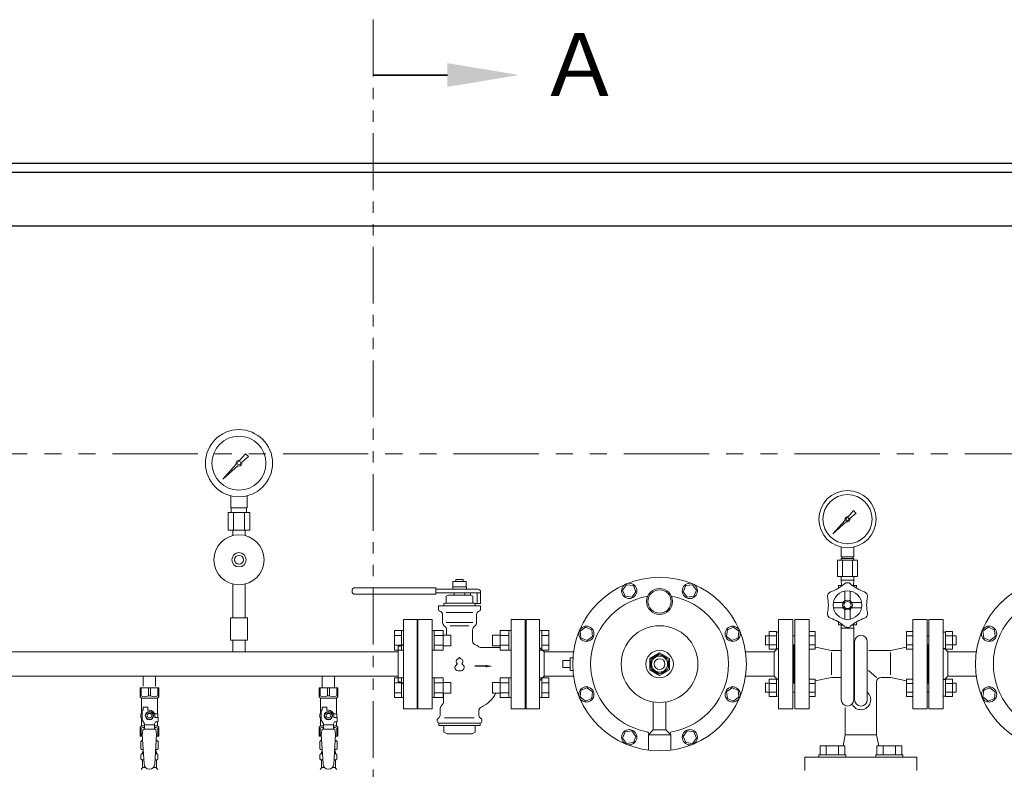
# Model space of a CAD drawing. Units: millimetres. Extents: x 3804 to 12864, y 7320 to 12242.
# Drawn here: x 7920 to 9020, y 9121 to 9959 of the extents above; entities that cross this region are included whole.
import ezdxf

# ---------------------------------------------------------------- set-up
doc = ezdxf.new("R2010")
doc.units = ezdxf.units.MM
doc.linetypes.add('PHANTOM', pattern=[63.5, 31.75, -6.35, 6.35, -6.35, 6.35, -6.35])
doc.linetypes.add('実線', pattern=[0])
for name, color, linetype in [('1', 7, 'Continuous'), ('CSLAYER17', 7, 'Continuous'), ('HI_VB', 7, 'Continuous'), ('NoLayerName_009', 7, 'Continuous'), ('ガス管', 7, 'Continuous')]:
    doc.layers.add(name, color=color, linetype=linetype)
doc.layers.add('ガス配管細', color=4, linetype='Continuous', lineweight=20)
doc.layers.add('図面枠', color=7, linetype='Continuous', lineweight=50)
doc.styles.add('ｽﾀｲﾙ2', font='txt')

msp = doc.modelspace()

# ---------------------------------------------------------------- linework, layer by layer
at = {"color": 1, "linetype": 'Continuous', "lineweight": 25}
for p, q in [((7860, 9799), (8860, 9799)), ((8860, 9799), (9860, 9799)), ((7860, 9789), (9860, 9789)), ((5360, 9729), (12360, 9729))]:
    msp.add_line(p, q, dxfattribs=at)
at = {"color": 1, "linetype": 'PHANTOM', "lineweight": 9, "ltscale": 3}
msp.add_line((12310, 9474), (5410, 9474), dxfattribs=at)
at = {"color": 3, "linetype": 'Continuous', "lineweight": 9}
for p, q in [((8349, 9276.5), (8349, 9254.5)), ((8349, 9223.5), (8349, 9201.5))]:
    msp.add_line(p, q, dxfattribs=at)
at = {"color": 3, "lineweight": 9}
for p, q in [((8056.5, 9138.7), (8058.3, 9138.7)), ((8071.7, 9138.7), (8073.4, 9138.7)), ((8256.5, 9138.7), (8258.3, 9138.7)), ((8271.7, 9138.7), (8273.4, 9138.7)), ((8056.5, 9132.1), (8058.7, 9132.1)), ((8057.3, 9123.3), (8060.6, 9123.3)), ((8069.4, 9123.3), (8072.7, 9123.3)), ((8071.3, 9132.1), (8073.4, 9132.1)), ((8256.5, 9132.1), (8258.7, 9132.1)), ((8257.3, 9123.3), (8260.6, 9123.3)), ((8269.4, 9123.3), (8272.7, 9123.3)), ((8271.3, 9132.1), (8273.4, 9132.1))]:
    msp.add_line(p, q, dxfattribs=at)
at = {"layer": '1', "color": 0, "linetype": 'Continuous', "lineweight": 9}
for p, q in [((8845.7, 9403.8), (8851.7, 9410.6)), ((8854.6, 9407.7), (8847.8, 9401.7)), ((8851.7, 9410.6), (8854.5, 9407.7)), ((8828.6, 9384.7), (8842.3, 9400)), ((8844, 9398.3), (8828.6, 9384.7)), ((8831.1, 9387.1), (8828.6, 9384.7)), ((8838, 9359), (8838, 9369.8)), ((8852, 9359), (8852, 9369.8)), ((8834, 9355), (8856, 9355)), ((8834, 9355), (8834, 9337)), ((8838, 9359), (8852, 9359)), ((8838, 9357), (8838, 9355)), ((8838, 9357), (8852, 9357)), ((8839, 9359), (8839, 9357)), ((8839.5, 9355), (8839.5, 9337)), ((8850.5, 9355), (8850.5, 9337)), ((8851, 9359), (8851, 9357)), ((8852, 9357), (8851.9, 9355)), ((8856, 9355), (8856, 9337)), ((8856, 9337), (8834, 9337)), ((8838, 9337), (8838, 9333)), ((8838, 9333), (8838.2, 9327)), ((8838, 9333), (8852, 9333)), ((8852, 9333), (8851.8, 9327)), ((8852, 9337), (8852, 9333)), ((8598.2, 9327.7), (8593.7, 9321.7)), ((8593.7, 9321.7), (8596.5, 9314.8)), ((8605.7, 9326.7), (8598.2, 9327.7)), ((8604, 9313.8), (8608.5, 9319.8)), ((8608.5, 9319.8), (8605.7, 9326.7)), ((8664.3, 9326.7), (8661.4, 9319.8)), ((8661.4, 9319.8), (8666, 9313.8)), ((8671.7, 9327.7), (8664.3, 9326.7)), ((8676.3, 9321.7), (8671.7, 9327.7)), ((8673.4, 9314.8), (8676.3, 9321.7)), ((8835, 9327), (8838.5, 9327)), ((8835, 9327), (8835, 9324.5)), ((8842, 9320.7), (8842, 9311)), ((8848, 9320.7), (8848, 9311)), ((8850.9, 9327), (8855, 9327)), ((8855, 9327), (8855, 9324.5)), ((8596.5, 9314.8), (8604, 9313.8)), ((8666, 9313.8), (8673.4, 9314.8)), ((8829.3, 9308), (8838.9, 9308)), ((8829.3, 9302), (8838.9, 9302)), ((8842, 9289.3), (8842, 9299)), ((8848, 9289.3), (8848, 9299)), ((8860.7, 9308), (8851, 9308)), ((8860.7, 9302), (8851, 9302)), ((8501, 9289), (8486, 9289)), ((8486, 9289), (8486, 9189)), ((8501, 9189), (8501, 9289)), ((8768, 9289), (8784, 9289)), ((8768, 9189), (8768, 9289)), ((8784, 9289), (8784, 9189)), ((8802, 9289), (8786, 9289)), ((8786, 9289), (8786, 9189)), ((8802, 9189), (8802, 9289)), ((8918, 9289), (8934, 9289)), ((8918, 9189), (8918, 9289)), ((8934, 9289), (8934, 9189)), ((8952, 9289), (8936, 9289)), ((8936, 9289), (8936, 9189)), ((8952, 9289), (8952, 9189)), ((8552.2, 9280.3), (8546.3, 9275.7)), ((8546.3, 9275.7), (8547.2, 9268.3)), ((8559.2, 9277.4), (8552.2, 9280.3)), ((8560.1, 9270), (8559.2, 9277.4)), ((8710.8, 9277.4), (8709.8, 9270)), ((8717.7, 9280.3), (8710.8, 9277.4)), ((8723.7, 9275.7), (8717.7, 9280.3)), ((8722.7, 9268.3), (8723.7, 9275.7)), ((8757.5, 9275.3), (8757.5, 9255.7)), ((8765.5, 9275.3), (8757.5, 9275.3)), ((8765.5, 9275.3), (8765.5, 9255.7)), ((8802, 9275.3), (8809, 9275.3)), ((8802, 9255.7), (8802, 9275.3)), ((8809, 9255.7), (8809, 9275.3)), ((8835, 9283), (8835, 9285.5)), ((8835, 9283), (8838.5, 9283)), ((8838, 9279), (8838.1, 9283)), ((8838, 9279), (8852, 9279)), ((8838, 9199), (8838, 9279)), ((8850.9, 9283), (8855, 9283)), ((8852, 9279), (8851.8, 9283)), ((8852, 9199), (8852, 9279)), ((8855, 9283), (8855, 9285.5)), ((8911, 9255.7), (8911, 9275.3)), ((8918, 9275.3), (8911, 9275.3)), ((8918, 9255.7), (8918, 9275.3)), ((8954.5, 9275.3), (8962.5, 9275.3)), ((8954.5, 9275.3), (8954.5, 9255.7)), ((8962.5, 9275.3), (8962.5, 9255.7)), ((9002.2, 9280.3), (8996.3, 9275.7)), ((8996.3, 9275.7), (8997.2, 9268.3)), ((9009.2, 9277.4), (9002.2, 9280.3)), ((9010.1, 9270), (9009.2, 9277.4)), ((8485, 9211), (8485, 9267)), ((8547.2, 9268.3), (8554.2, 9265.4)), ((8554.2, 9265.4), (8560.1, 9270)), ((8709.8, 9270), (8715.8, 9265.4)), ((8715.8, 9265.4), (8722.7, 9268.3)), ((8753.5, 9260.5), (8753.5, 9270.5)), ((8757.5, 9270.5), (8753.5, 9270.5)), ((8765.5, 9270.4), (8757.5, 9270.4)), ((8765.5, 9274.7), (8768, 9274.7)), ((8765.5, 9274.7), (8765.5, 9256.3)), ((8768, 9274.7), (8768, 9256.3)), ((8784, 9270.5), (8786, 9270.5)), ((8802, 9270.4), (8809, 9270.4)), ((8918, 9270.4), (8911, 9270.4)), ((8936, 9270.5), (8934, 9270.5)), ((8952, 9274.7), (8952, 9256.3)), ((8954.5, 9274.7), (8952, 9274.7)), ((8954.5, 9274.7), (8954.5, 9256.3)), ((8954.5, 9270.4), (8962.5, 9270.4)), ((8962.5, 9270.5), (8966.5, 9270.5)), ((8966.5, 9260.5), (8966.5, 9270.5)), ((8997.2, 9268.3), (9004.2, 9265.4)), ((9004.2, 9265.4), (9010.1, 9270)), ((8506, 9252.6), (8501, 9257.6)), ((8757.5, 9260.5), (8753.5, 9260.5)), ((8765.5, 9260.6), (8757.5, 9260.6)), ((8765.5, 9255.7), (8757.5, 9255.7)), ((8763, 9252.6), (8766.7, 9256.3)), ((8765.5, 9256.3), (8768, 9256.3)), ((8784, 9260.5), (8786, 9260.5)), ((8785, 9217.5), (8785, 9260.5)), ((8802, 9260.6), (8809, 9260.6)), ((8802, 9255.7), (8809, 9255.7)), ((8827, 9254), (8809.1, 9257.8)), ((8827, 9254), (8838, 9254)), ((8853, 9199), (8853, 9264)), ((8867, 9199), (8867, 9264)), ((8893, 9254), (8868.8, 9254)), ((8893, 9254), (8910.9, 9257.8)), ((8918, 9260.6), (8911, 9260.6)), ((8918, 9255.7), (8911, 9255.7)), ((8936, 9260.5), (8934, 9260.5)), ((8935, 9217.5), (8935, 9260.5)), ((8954.5, 9256.3), (8952, 9256.3)), ((8957, 9252.6), (8953.3, 9256.3)), ((8954.5, 9260.6), (8962.5, 9260.6)), ((8954.5, 9255.7), (8962.5, 9255.7)), ((8962.5, 9260.5), (8966.5, 9260.5)), ((8538.9, 9252.6), (8506, 9252.6)), ((8506, 9225.4), (8506, 9252.6)), ((8527, 9243), (8535, 9243)), ((8527, 9235), (8527, 9243)), ((8535, 9246), (8538, 9246)), ((8535, 9232), (8535, 9246)), ((8635, 9251.7), (8624, 9245.3)), ((8624, 9245.3), (8624, 9232.6)), ((8635, 9250), (8625.5, 9244.5)), ((8625.5, 9244.5), (8625.5, 9233.5)), ((8646, 9245.3), (8635, 9251.7)), ((8644.5, 9244.5), (8635, 9250)), ((8644.5, 9233.5), (8644.5, 9244.5)), ((8646, 9232.6), (8646, 9245.3)), ((8731, 9252.6), (8763, 9252.6)), ((8763, 9225.4), (8763, 9252.6)), ((8827, 9251.8), (8827, 9227)), ((8893, 9251.8), (8893, 9227)), ((8988.9, 9252.6), (8957, 9252.6)), ((8957, 9252.6), (8957, 9225.4)), ((8527, 9235), (8535, 9235)), ((8535, 9232), (8538, 9232)), ((8624, 9232.6), (8635, 9226.3)), ((8625.5, 9233.5), (8635, 9228)), ((8635, 9228), (8644.5, 9233.5)), ((8635, 9226.3), (8646, 9232.6)), ((8877.5, 9224), (8868.5, 9231.7)), ((8506, 9225.4), (8501, 9220.4)), ((8538.9, 9225.4), (8506, 9225.4)), ((8731, 9225.4), (8763, 9225.4)), ((8757.5, 9222.3), (8757.5, 9202.7)), ((8765.5, 9222.3), (8757.5, 9222.3)), ((8763, 9225.4), (8766.7, 9221.7)), ((8765.5, 9222.3), (8765.5, 9202.7)), ((8765.5, 9203.3), (8765.5, 9221.7)), ((8765.5, 9221.7), (8768, 9221.7)), ((8765.5, 9221.7), (8765.5, 9203.3)), ((8768, 9221.7), (8768, 9203.3)), ((8802, 9222.3), (8809, 9222.3)), ((8802, 9202.7), (8802, 9222.3)), ((8827, 9224), (8809, 9220.2)), ((8809, 9202.7), (8809, 9222.3)), ((8827, 9224), (8838, 9224)), ((8893, 9224), (8882.5, 9224)), ((8893, 9224), (8911, 9220.2)), ((8911, 9202.7), (8911, 9222.3)), ((8918, 9222.3), (8911, 9222.3)), ((8918, 9202.7), (8918, 9222.3)), ((8952, 9221.7), (8952, 9203.3)), ((8954.5, 9221.7), (8952, 9221.7)), ((8957, 9225.4), (8953.3, 9221.7)), ((8954.5, 9222.3), (8962.5, 9222.3)), ((8954.5, 9222.3), (8954.5, 9202.7)), ((8954.5, 9203.3), (8954.5, 9221.7)), ((8954.5, 9221.7), (8954.5, 9203.3)), ((8988.9, 9225.4), (8957, 9225.4)), ((8962.5, 9222.3), (8962.5, 9202.7)), ((8547.2, 9209.7), (8546.3, 9202.3)), ((8554.2, 9212.6), (8547.2, 9209.7)), ((8560.1, 9208), (8554.2, 9212.6)), ((8715.8, 9212.6), (8709.8, 9208)), ((8722.7, 9209.7), (8715.8, 9212.6)), ((8723.7, 9202.3), (8722.7, 9209.7)), ((8753.5, 9207.5), (8753.5, 9217.5)), ((8757.5, 9217.5), (8753.5, 9217.5)), ((8765.5, 9217.4), (8757.5, 9217.4)), ((8784, 9217.5), (8786, 9217.5)), ((8802, 9217.4), (8809, 9217.4)), ((8877.5, 9160), (8877.5, 9219)), ((8918, 9217.4), (8911, 9217.4)), ((8936, 9217.5), (8934, 9217.5)), ((8954.5, 9217.4), (8962.5, 9217.4)), ((8962.5, 9217.5), (8966.5, 9217.5)), ((8966.5, 9207.5), (8966.5, 9217.5)), ((8997.2, 9209.7), (8996.3, 9202.3)), ((9004.2, 9212.6), (8997.2, 9209.7)), ((9010.1, 9208), (9004.2, 9212.6)), ((8546.3, 9202.3), (8552.2, 9197.7)), ((8552.2, 9197.7), (8559.2, 9200.6)), ((8559.2, 9200.6), (8560.1, 9208)), ((8709.8, 9208), (8710.8, 9200.6)), ((8710.8, 9200.6), (8717.7, 9197.7)), ((8717.7, 9197.7), (8723.7, 9202.3)), ((8757.5, 9207.5), (8753.5, 9207.5)), ((8765.5, 9207.6), (8757.5, 9207.6)), ((8765.5, 9202.7), (8757.5, 9202.7)), ((8765.5, 9203.3), (8768, 9203.3)), ((8784, 9207.5), (8786, 9207.5)), ((8802, 9207.6), (8809, 9207.6)), ((8802, 9202.7), (8809, 9202.7)), ((8918, 9207.6), (8911, 9207.6)), ((8918, 9202.7), (8911, 9202.7)), ((8936, 9207.5), (8934, 9207.5)), ((8954.5, 9203.3), (8952, 9203.3)), ((8954.5, 9207.6), (8962.5, 9207.6)), ((8954.5, 9202.7), (8962.5, 9202.7)), ((8962.5, 9207.5), (8966.5, 9207.5)), ((8996.3, 9202.3), (9002.2, 9197.7)), ((9002.2, 9197.7), (9009.2, 9200.6)), ((9009.2, 9200.6), (9010.1, 9208)), ((8486, 9189), (8501, 9189)), ((8628, 9196.7), (8628, 9165.5)), ((8642, 9196.7), (8642, 9165.5)), ((8784, 9189), (8768, 9189)), ((8786, 9189), (8802, 9189)), ((8842.5, 9160), (8842.5, 9190.6)), ((8934, 9189), (8918, 9189)), ((8936, 9189), (8952, 9189)), ((8628, 9165.5), (8622.5, 9160)), ((8642, 9165.5), (8628, 9165.5)), ((8647.5, 9160), (8641.8, 9165.7)), ((8596.5, 9163.2), (8593.7, 9156.3)), ((8593.7, 9156.3), (8598.2, 9150.3)), ((8604, 9164.2), (8596.5, 9163.2)), ((8608.5, 9158.2), (8604, 9164.2)), ((8605.7, 9151.3), (8608.5, 9158.2)), ((8647.5, 9160), (8622.5, 9160)), ((8622.5, 9160), (8622.5, 9142.8)), ((8647.5, 9160), (8647.5, 9142.8)), ((8666, 9164.2), (8661.4, 9158.2)), ((8661.4, 9158.2), (8664.3, 9151.3)), ((8673.4, 9163.2), (8666, 9164.2)), ((8671.7, 9150.3), (8676.3, 9156.3)), ((8676.3, 9156.3), (8673.4, 9163.2)), ((8842.5, 9160), (8840, 9147.6)), ((8842.5, 9160), (8877.5, 9160)), ((8877.5, 9160), (8879.9, 9147.6)), ((8598.2, 9150.3), (8605.7, 9151.3)), ((8664.3, 9151.3), (8671.7, 9150.3)), ((8797.5, 9120), (8797.5, 9135)), ((8797.5, 9135), (8922.5, 9135)), ((8922.5, 9120), (8922.5, 9135))]:
    msp.add_line(p, q, dxfattribs=at)
at = {"layer": '1', "color": 3, "linetype": 'Continuous', "lineweight": 9}
for p, q in [((8349, 9289), (8364, 9289)), ((8349, 9189), (8349, 9289)), ((8364, 9189), (8364, 9289)), ((8364, 9268), (8365, 9268)), ((8365, 9210), (8365, 9268)), ((8364, 9210), (8365, 9210)), ((8349, 9189), (8364, 9189))]:
    msp.add_line(p, q, dxfattribs=at)
at = {"layer": '1', "color": 0, "linetype": 'Continuous', "lineweight": 9}
for centre, radius in [((8845, 9401), 32), ((8845, 9401), 27.5), ((8845, 9401), 1.73), ((8635, 9239), 97), ((9085, 9239), 97), ((8601.1, 9320.8), 8.5), ((8635, 9309), 14.5), ((8635, 9309), 13), ((8668.8, 9320.8), 8.5), ((8845, 9305), 16), ((8845, 9305), 5.5), ((8845, 9305), 4), ((8553.2, 9272.9), 8.5), ((8635, 9239), 42.9), ((8716.7, 9272.9), 8.5), ((9003.2, 9272.9), 8.5), ((8635, 9239), 15.4), ((8635, 9239), 9), ((8635, 9239), 6), ((8553.2, 9205.1), 8.5), ((8716.7, 9205.1), 8.5), ((9003.2, 9205.1), 8.5), ((8601.1, 9157.2), 8.5), ((8668.8, 9157.2), 8.5)]:
    msp.add_circle(centre, radius, dxfattribs=at)
for centre, radius, start, end in [((8845, 9401), 2.88, 76.1053, 200.5716), ((8845, 9401), 2.88, 249.4284, 13.8947), ((8827.6, 9315), 5, 109.5243, 190.4757), ((8809.3, 9366.8), 50, 289.5243, 310.4757), ((8845, 9325), 5, 61.1038, 130.4757), ((8845, 9325), 5, 49.5243, 130.4757), ((8880.7, 9366.8), 50, 229.5243, 250.4757), ((8862.3, 9315), 5, 349.5243, 70.4757), ((8635, 9239), 77, 99.9225, 259.7437), ((8635, 9239), 77, 280.2563, 80.0775), ((8773.6, 9305), 50, 349.5243, 10.4757), ((8838.9, 9311), 3, 270, 315.0991), ((8839, 9311), 3, 314.9009, 0), ((8851, 9311), 3, 180, 225.0991), ((8851, 9311), 3, 224.9009, 270), ((8916.4, 9305), 50, 169.5243, 190.4757), ((9085, 9239), 77, 99.9225, 259.7437), ((8838.9, 9299), 3, 44.9009, 90), ((8839, 9299), 3, 0, 45.0991), ((8851, 9299), 3, 134.9009, 180), ((8851, 9299), 3, 90, 135.0991), ((8827.6, 9295), 5, 169.5243, 250.4757), ((8827.6, 9295), 5, 181.1038, 250.4757), ((8809.3, 9243.2), 50, 49.5243, 70.4757), ((8880.7, 9243.2), 50, 109.5243, 130.4757), ((8862.3, 9295), 5, 289.5243, 10.4757), ((8845, 9285), 5, 229.5243, 310.4757), ((8845, 9285), 5, 241.1038, 310.4757), ((8485, 9268), 1, 270, 0), ((8860, 9264), 7, 0, 180), ((8635, 9239), 10.5, 154.7912, 205.2088), ((8635, 9239), 10.5, 94.7912, 145.2088), ((8635, 9239), 10.5, 34.7912, 85.2088), ((8635, 9239), 10.5, 334.7912, 25.2088), ((8635, 9239), 10.5, 214.7912, 265.2088), ((8635, 9239), 10.5, 274.7912, 325.2088), ((8882.5, 9219), 5, 90, 180), ((8485, 9210), 1, 0, 90), ((8845, 9199), 7, 180, 0), ((8860, 9199), 11, 205.8419, 50.4788), ((8860, 9199), 7, 180, 0), ((8620.9, 9161.3), 2, 321.1299, 90), ((8649, 9161.3), 2, 100.2563, 218.8701)]:
    msp.add_arc(centre, radius, start, end, dxfattribs=at)
at = {"layer": 'CSLAYER17', "color": 3, "lineweight": 9}
for p, q in [((8054.5, 9212.4), (8075.5, 9212.4)), ((8054.5, 9202.4), (8054.5, 9212.4)), ((8055.7, 9203.4), (8055.7, 9212.4)), ((8063.8, 9203.4), (8063.8, 9212.4)), ((8066.2, 9203.4), (8066.2, 9212.4)), ((8074.3, 9203.4), (8074.3, 9212.4)), ((8075.5, 9202.4), (8075.5, 9212.4)), ((8254.5, 9212.4), (8275.5, 9212.4)), ((8254.5, 9202.4), (8254.5, 9212.4)), ((8255.7, 9203.4), (8255.7, 9212.4)), ((8263.8, 9203.4), (8263.8, 9212.4)), ((8266.2, 9203.4), (8266.2, 9212.4)), ((8274.3, 9203.4), (8274.3, 9212.4)), ((8275.5, 9202.4), (8275.5, 9212.4)), ((8055.7, 9203.4), (8054.5, 9203.4)), ((8054.5, 9202.4), (8056, 9200.9)), ((8056, 9183.4), (8056, 9200.9)), ((8056, 9200.9), (8074, 9200.9)), ((8063.8, 9203.4), (8066.2, 9203.4)), ((8075.5, 9202.4), (8074, 9200.9)), ((8074, 9183.4), (8074, 9200.9)), ((8074.3, 9203.4), (8075.5, 9203.4)), ((8255.7, 9203.4), (8254.5, 9203.4)), ((8254.5, 9202.4), (8256, 9200.9)), ((8256, 9183.4), (8256, 9200.9)), ((8256, 9200.9), (8274, 9200.9)), ((8263.8, 9203.4), (8266.2, 9203.4)), ((8275.5, 9202.4), (8274, 9200.9)), ((8274, 9183.4), (8274, 9200.9)), ((8274.3, 9203.4), (8275.5, 9203.4)), ((8057, 9176.7), (8057, 9187.4)), ((8058, 9187.4), (8057, 9187.4)), ((8058, 9187.4), (8058, 9191)), ((8058, 9191), (8063, 9191)), ((8063, 9187.4), (8063, 9191)), ((8065, 9187.4), (8063, 9187.4)), ((8257, 9176.7), (8257, 9187.4)), ((8258, 9187.4), (8257, 9187.4)), ((8258, 9187.4), (8258, 9191)), ((8258, 9191), (8263, 9191)), ((8263, 9187.4), (8263, 9191)), ((8265, 9187.4), (8263, 9187.4)), ((8057, 9183.4), (8055.5, 9183.4)), ((8055.5, 9183.4), (8055.5, 9179.4)), ((8055.5, 9179.4), (8057, 9179.4)), ((8056, 9169.9), (8056, 9179.4)), ((8059.5, 9172.3), (8057, 9176.7)), ((8062.7, 9185.4), (8060.3, 9181.4)), ((8060.3, 9181.4), (8062.7, 9177.4)), ((8067.3, 9185.4), (8062.7, 9185.4)), ((8062.7, 9177.4), (8067.3, 9177.4)), ((8069.6, 9181.4), (8067.3, 9185.4)), ((8067.3, 9177.4), (8069.6, 9181.4)), ((8070.6, 9183.4), (8074.5, 9183.4)), ((8071, 9181.4), (8071, 9179.4)), ((8074.6, 9179.4), (8071, 9179.4)), ((8074.5, 9183.4), (8074.5, 9179.4)), ((8074.5, 9183.4), (8074.5, 9179.4)), ((8074.6, 9174.4), (8074.6, 9179.4)), ((8257, 9183.4), (8255.5, 9183.4)), ((8255.5, 9183.4), (8255.5, 9179.4)), ((8255.5, 9179.4), (8257, 9179.4)), ((8256, 9169.9), (8256, 9179.4)), ((8259.5, 9172.3), (8257, 9176.7)), ((8262.7, 9185.4), (8260.3, 9181.4)), ((8260.3, 9181.4), (8262.7, 9177.4)), ((8267.3, 9185.4), (8262.7, 9185.4)), ((8262.7, 9177.4), (8267.3, 9177.4)), ((8269.6, 9181.4), (8267.3, 9185.4)), ((8267.3, 9177.4), (8269.6, 9181.4)), ((8270.6, 9183.4), (8274.5, 9183.4)), ((8271, 9181.4), (8271, 9179.4)), ((8274.6, 9179.4), (8271, 9179.4)), ((8274.5, 9183.4), (8274.5, 9179.4)), ((8274.5, 9183.4), (8274.5, 9179.4)), ((8274.6, 9174.4), (8274.6, 9179.4)), ((8054.5, 9168.4), (8056, 9169.9)), ((8054.5, 9168.4), (8054.5, 9158.4)), ((8055.7, 9167.4), (8054.5, 9167.4)), ((8055.7, 9167.4), (8055.7, 9158.4)), ((8056, 9169.9), (8059.5, 9169.9)), ((8058, 9166.4), (8057, 9160.2)), ((8072, 9166.4), (8058, 9166.4)), ((8059.5, 9166.4), (8059.5, 9172.3)), ((8070.5, 9171.2), (8059.5, 9171.2)), ((8070.5, 9172.3), (8071.7, 9174.4)), ((8070.5, 9166.4), (8070.5, 9172.3)), ((8070.5, 9169.9), (8074, 9169.9)), ((8074.6, 9174.4), (8071.7, 9174.4)), ((8072, 9166.4), (8073, 9160.2)), ((8074, 9169.9), (8074, 9174.4)), ((8075.5, 9168.4), (8074, 9169.9)), ((8074.3, 9167.4), (8074.3, 9158.4)), ((8074.3, 9167.4), (8075.5, 9167.4)), ((8075.5, 9168.4), (8075.5, 9158.4)), ((8254.5, 9168.4), (8256, 9169.9)), ((8254.5, 9168.4), (8254.5, 9158.4)), ((8255.7, 9167.4), (8254.5, 9167.4)), ((8255.7, 9167.4), (8255.7, 9158.4)), ((8256, 9169.9), (8259.5, 9169.9)), ((8258, 9166.4), (8257, 9160.2)), ((8272, 9166.4), (8258, 9166.4)), ((8259.5, 9166.4), (8259.5, 9172.3)), ((8270.5, 9171.2), (8259.5, 9171.2)), ((8270.5, 9172.3), (8271.7, 9174.4)), ((8270.5, 9166.4), (8270.5, 9172.3)), ((8270.5, 9169.9), (8274, 9169.9)), ((8274.6, 9174.4), (8271.7, 9174.4)), ((8272, 9166.4), (8273, 9160.2)), ((8274, 9169.9), (8274, 9174.4)), ((8275.5, 9168.4), (8274, 9169.9)), ((8274.3, 9167.4), (8274.3, 9158.4)), ((8274.3, 9167.4), (8275.5, 9167.4)), ((8275.5, 9168.4), (8275.5, 9158.4)), ((8054.5, 9158.4), (8057.1, 9158.4)), ((8057, 9160.2), (8059, 9127.4)), ((8073, 9160.2), (8071, 9127)), ((8072.9, 9158.4), (8075.5, 9158.4)), ((8254.5, 9158.4), (8257.1, 9158.4)), ((8257, 9160.2), (8259, 9127.4)), ((8273, 9160.2), (8271, 9127)), ((8272.9, 9158.4), (8275.5, 9158.4))]:
    msp.add_line(p, q, dxfattribs=at)
at = {"layer": 'CSLAYER17', "color": 3, "linetype": 'Continuous', "lineweight": 9}
for p, q in [((8814.3, 9147.6), (8842, 9147.6)), ((8814.3, 9137.6), (8814.3, 9147.6)), ((8821.2, 9137.6), (8821.2, 9147.6)), ((8835.1, 9137.6), (8835.1, 9147.6)), ((8842, 9137.6), (8842, 9147.6)), ((8905.6, 9147.6), (8877.9, 9147.6)), ((8877.9, 9137.6), (8877.9, 9147.6)), ((8884.9, 9137.6), (8884.9, 9147.6)), ((8898.7, 9137.6), (8898.7, 9147.6)), ((8905.6, 9137.6), (8905.6, 9147.6)), ((8813.1, 9137.6), (8843.1, 9137.6)), ((8813.1, 9137.6), (8813.1, 9135)), ((8843.1, 9137.6), (8843.1, 9135)), ((8906.8, 9137.6), (8876.8, 9137.6)), ((8876.8, 9137.6), (8876.8, 9135)), ((8906.8, 9137.6), (8906.8, 9135))]:
    msp.add_line(p, q, dxfattribs=at)
at = {"layer": 'CSLAYER17', "color": 3, "lineweight": 9}
for centre, radius in [((8065, 9181.4), 4.62), ((8065, 9181.4), 2.5), ((8265, 9181.4), 4.62), ((8265, 9181.4), 2.5)]:
    msp.add_circle(centre, radius, dxfattribs=at)
for centre, radius, start, end in [((8059.7, 9212.3), 9.79, 245.4827, 294.5173), ((8070.2, 9212.3), 9.79, 245.4827, 294.5173), ((8259.7, 9212.3), 9.79, 245.4827, 294.5173), ((8270.2, 9212.3), 9.79, 245.4827, 294.5173), ((8065, 9181.4), 6, 0, 90), ((8265, 9181.4), 6, 0, 90), ((8059.7, 9158.5), 9.79, 91.4635, 114.5173), ((8070.2, 9158.5), 9.79, 65.4827, 88.5365), ((8259.7, 9158.5), 9.79, 91.4635, 114.5173), ((8270.2, 9158.5), 9.79, 65.4827, 88.5365), ((8065, 9127.4), 6, 180, 356.5298), ((8265, 9127.4), 6, 180, 356.5298)]:
    msp.add_arc(centre, radius, start, end, dxfattribs=at)
at = {"layer": 'HI_VB', "color": 3, "linetype": 'Continuous', "lineweight": 9}
for p, q in [((8404, 9331.4), (8419, 9331.4)), ((8404, 9325.4), (8404, 9331.4)), ((8407.5, 9333.5), (8415.5, 9333.5)), ((8407.5, 9331.4), (8407.5, 9333.5)), ((8415.5, 9333.5), (8415.5, 9331.4)), ((8419, 9331.4), (8419, 9325.4)), ((8291.5, 9322.2), (8291.5, 9319.2)), ((8385, 9324.2), (8293.5, 9324.2)), ((8385, 9324.2), (8385, 9317.2)), ((8432, 9322.7), (8385, 9322.7)), ((8403.8, 9325.4), (8419.2, 9325.4)), ((8403.8, 9322.7), (8403.8, 9325.4)), ((8419.2, 9325.4), (8419.2, 9322.7)), ((8435, 9306.7), (8435, 9319.7)), ((8385, 9317.2), (8293.5, 9317.2)), ((8435, 9318.7), (8385, 9318.7)), ((8399, 9316.2), (8396.5, 9314.8)), ((8396.5, 9307.7), (8396.5, 9314.8)), ((8424, 9316.2), (8399, 9316.2)), ((8417.5, 9318.7), (8405.5, 9318.7)), ((8405.5, 9316.2), (8405.5, 9318.7)), ((8417.5, 9316.2), (8417.5, 9318.7)), ((8423.8, 9318.7), (8423.8, 9316.2)), ((8424, 9316.2), (8426.5, 9314.8)), ((8426.5, 9307.7), (8426.5, 9314.8)), ((8431, 9318.7), (8431, 9306.7)), ((8388, 9300.2), (8388, 9304.2)), ((8435, 9304.2), (8388, 9304.2)), ((8394, 9304.2), (8394, 9306.2)), ((8395, 9307.2), (8396, 9307.2)), ((8428, 9307.2), (8395, 9307.2)), ((8428, 9307.2), (8427, 9307.2)), ((8428.8, 9306.7), (8435, 9306.7)), ((8429, 9304.2), (8429, 9306.2)), ((8435, 9300.2), (8435, 9304.2)), ((8392.5, 9285.5), (8392.5, 9294.4)), ((8430.5, 9285.5), (8430.5, 9294.4)), ((8397, 9271.5), (8397, 9277.1)), ((8426, 9265), (8426, 9277.1)), ((8435.8, 9257.5), (8456.7, 9257.5)), ((8393.5, 9197), (8393.5, 9206.5)), ((8390, 9189.4), (8390, 9182.6)), ((8388.5, 9179), (8387.1, 9177.6)), ((8433, 9186.4), (8433, 9182.6)), ((8434.4, 9179), (8435.9, 9177.6)), ((8386.5, 9176.2), (8386.5, 9175)), ((8388.5, 9173), (8388.5, 9170.5)), ((8434.5, 9173), (8388.5, 9173)), ((8434.5, 9170.5), (8388.5, 9170.5)), ((8394.1, 9170.5), (8394.1, 9162.9)), ((8428.8, 9170.5), (8428.8, 9162.9)), ((8434.5, 9173), (8434.5, 9170.5)), ((8436.5, 9176.2), (8436.5, 9175)), ((8397.5, 9161), (8394.1, 9162.9)), ((8425.5, 9161), (8397.5, 9161)), ((8425.5, 9161), (8428.8, 9162.9))]:
    msp.add_line(p, q, dxfattribs=at)
at = {"layer": 'HI_VB', "color": 3, "lineweight": 9}
for p, q in [((8365, 9189), (8365, 9289)), ((8365, 9289), (8381, 9289)), ((8381, 9289), (8381, 9189)), ((8426.3, 9296.6), (8396.7, 9296.6)), ((8469, 9189), (8469, 9289)), ((8469, 9289), (8485, 9289)), ((8485, 9289), (8485, 9189)), ((8426.3, 9285.5), (8396.7, 9285.5)), ((8422, 9281.7), (8400.9, 9281.7)), ((8381, 9189), (8365, 9189)), ((8485, 9189), (8469, 9189)), ((8427.8, 9179), (8394.6, 9179))]:
    msp.add_line(p, q, dxfattribs=at)
at = {"layer": 'HI_VB', "color": 3, "linetype": 'ByBlock', "lineweight": -2}
msp.add_line((8440.5, 9236.7), (8428.7, 9236.7), dxfattribs=at)
at = {"layer": 'HI_VB', "color": 3, "linetype": 'Continuous', "lineweight": 9}
for centre, radius, start, end in [((8293.5, 9322.2), 2, 90, 180), ((8432, 9319.7), 3, 0, 90), ((8293.5, 9319.2), 2, 180, 270), ((8390, 9300.2), 2, 180, 255.5224), ((8388.5, 9294.4), 4, 0, 75.5225), ((8395, 9306.2), 1, 90, 180), ((8396, 9307.7), 0.5, 270, 0), ((8427, 9307.7), 0.5, 180, 270), ((8428, 9306.2), 1, 0, 90), ((8434.5, 9294.4), 4, 104.4775, 180), ((8433, 9300.2), 2, 284.4776, 360), ((8397.5, 9285.5), 5, 180, 236.633), ((8392, 9277.1), 5, 0, 56.633), ((8431, 9277.1), 5, 123.367, 180), ((8425.5, 9285.5), 5, 303.367, 0), ((8431, 9265), 5, 180, 258.463), ((8429, 9255.2), 5, 46.8693, 78.463), ((8435.8, 9262.5), 5, 226.8694, 270), ((8420.8, 9222.5), 35, 295.4656, 332.7667), ((8395, 9189.4), 5, 130.5416, 180), ((8388.5, 9197), 5, 310.5416, 0), ((8438, 9186.4), 5, 115.4656, 180), ((8388.5, 9176.2), 2, 135, 180), ((8385, 9182.6), 5, 315, 0), ((8438, 9182.6), 5, 180, 225), ((8434.5, 9176.2), 2, 0, 45), ((8388.5, 9175), 2, 180, 270), ((8434.5, 9175), 2, 270, 0)]:
    msp.add_arc(centre, radius, start, end, dxfattribs=at)
at = {"layer": 'HI_VB', "color": 3, "lineweight": 9}
for centre, radius, start, end in [((8410.7, 9241.9), 3, 103.3331, 222.2208), ((8409.8, 9245.7), 0.9, 283.3331, 358.4414), ((8411.5, 9245.6), 0.75, 1.5586, 178.4414), ((8413.1, 9245.7), 0.9, 181.5586, 256.6669), ((8412.2, 9241.9), 3, 317.7792, 76.6669), ((8410, 9235.1), 3.75, 117.3758, 288.8191), ((8407.8, 9239.3), 0.9, 297.3758, 42.2208), ((8411.5, 9230.7), 0.9, 71.1809, 108.8191), ((8413, 9235.1), 3.75, 251.1809, 62.6242), ((8415.1, 9239.3), 0.9, 137.7792, 242.6242)]:
    msp.add_arc(centre, radius, start, end, dxfattribs=at)
at = {"layer": 'HI_VB', "color": 3, "lineweight": 35}
msp.add_solid([(8440.5, 9235.3), (8448.5, 9236.7), (8440.5, 9238)], dxfattribs=at)
at = {"layer": 'NoLayerName_009', "color": 3, "linetype": 'Continuous', "lineweight": 9}
for p, q in [((8055.2, 9152.6), (8056.5, 9153.4)), ((8055.2, 9152.6), (8055.2, 9144.2)), ((8055.2, 9144.2), (8056.5, 9143.4)), ((8056.5, 9153.4), (8057.4, 9153.4)), ((8056.5, 9153.4), (8057.4, 9153.4)), ((8056.5, 9143.4), (8058, 9143.4)), ((8071.9, 9143.4), (8073.5, 9143.4)), ((8072.6, 9153.4), (8073.5, 9153.4)), ((8072.6, 9153.4), (8073.5, 9153.4)), ((8074.8, 9152.6), (8073.5, 9153.4)), ((8074.8, 9144.2), (8073.5, 9143.4)), ((8074.8, 9152.6), (8074.8, 9144.2)), ((8255.2, 9152.6), (8256.5, 9153.4)), ((8255.2, 9152.6), (8255.2, 9144.2)), ((8255.2, 9144.2), (8256.5, 9143.4)), ((8256.5, 9153.4), (8257.4, 9153.4)), ((8256.5, 9153.4), (8257.4, 9153.4)), ((8256.5, 9143.4), (8258, 9143.4)), ((8271.9, 9143.4), (8273.5, 9143.4)), ((8272.6, 9153.4), (8273.5, 9153.4)), ((8272.6, 9153.4), (8273.5, 9153.4)), ((8274.8, 9152.6), (8273.5, 9153.4)), ((8274.8, 9144.2), (8273.5, 9143.4)), ((8274.8, 9152.6), (8274.8, 9144.2)), ((8055.4, 9133.2), (8055.4, 9137.6)), ((8056.2, 9138.6), (8056.5, 9138.7)), ((8057.3, 9139.7), (8057.3, 9140.4)), ((8058, 9142.9), (8058, 9141.4)), ((8058, 9141.4), (8058.1, 9141.4)), ((8071.8, 9141.4), (8072, 9141.4)), ((8072, 9142.9), (8072, 9141.4)), ((8072.7, 9139.7), (8072.7, 9140.4)), ((8073.8, 9138.6), (8073.4, 9138.7)), ((8074.5, 9133.2), (8074.5, 9137.6)), ((8255.4, 9133.2), (8255.4, 9137.6)), ((8256.2, 9138.6), (8256.5, 9138.7)), ((8257.3, 9139.7), (8257.3, 9140.4)), ((8258, 9142.9), (8258, 9141.4)), ((8258, 9141.4), (8258.1, 9141.4)), ((8271.8, 9141.4), (8272, 9141.4)), ((8272, 9142.9), (8272, 9141.4)), ((8272.7, 9139.7), (8272.7, 9140.4)), ((8273.8, 9138.6), (8273.4, 9138.7)), ((8274.5, 9133.2), (8274.5, 9137.6)), ((8055.7, 9121.3), (8057, 9122.6)), ((8056.2, 9132.2), (8056.5, 9132.1)), ((8057.3, 9123.3), (8057.3, 9131.1)), ((8072.7, 9123.3), (8072.7, 9131.1)), ((8074.2, 9121.3), (8073, 9122.6)), ((8073.8, 9132.2), (8073.4, 9132.1)), ((8255.7, 9121.3), (8257, 9122.6)), ((8256.2, 9132.2), (8256.5, 9132.1)), ((8257.3, 9123.3), (8257.3, 9131.1)), ((8272.7, 9123.3), (8272.7, 9131.1)), ((8274.2, 9121.3), (8273, 9122.6)), ((8273.8, 9132.2), (8273.4, 9132.1))]:
    msp.add_line(p, q, dxfattribs=at)
for centre, radius, start, end in [((8057.6, 9149.1), 4.34, 92.9529, 115.6158), ((8057.6, 9147.7), 4.34, 244.3842, 275.0777), ((8057.5, 9142.9), 0.5, 360, 90), ((8072.3, 9147.7), 4.34, 264.9966, 295.6158), ((8072.5, 9142.9), 0.5, 90, 180), ((8072.3, 9149.1), 4.34, 64.3842, 87.017), ((8257.6, 9149.1), 4.34, 92.9529, 115.6158), ((8257.6, 9147.7), 4.34, 244.3842, 275.0777), ((8257.5, 9142.9), 0.5, 360, 90), ((8272.3, 9147.7), 4.34, 264.9966, 295.6158), ((8272.5, 9142.9), 0.5, 90, 180), ((8272.3, 9149.1), 4.34, 64.3842, 87.017), ((8056.4, 9137.6), 1, 105, 180), ((8056.4, 9133.2), 1, 180, 255), ((8056.3, 9139.7), 1, 285, 360), ((8058.3, 9140.4), 1, 98.7985, 180), ((8057.3, 9139.7), 0.612, 90, 90.1686), ((8071.7, 9140.4), 1, 360, 80.8383), ((8073.7, 9139.7), 1, 180, 255), ((8073.5, 9137.6), 1, 360, 75), ((8073.5, 9133.2), 1, 285, 360), ((8256.4, 9137.6), 1, 105, 180), ((8256.4, 9133.2), 1, 180, 255), ((8256.3, 9139.7), 1, 285, 360), ((8258.3, 9140.4), 1, 98.7985, 180), ((8257.3, 9139.7), 0.612, 90, 90.1686), ((8271.7, 9140.4), 1, 360, 80.8383), ((8273.7, 9139.7), 1, 180, 255), ((8273.5, 9137.6), 1, 360, 75), ((8273.5, 9133.2), 1, 285, 360), ((8056.3, 9131.1), 1, 360, 75), ((8056.3, 9123.3), 1, 315, 360), ((8073.7, 9131.1), 1, 105, 180), ((8073.7, 9123.3), 1, 180, 225), ((8256.3, 9131.1), 1, 360, 75), ((8256.3, 9123.3), 1, 315, 360), ((8273.7, 9131.1), 1, 105, 180), ((8273.7, 9123.3), 1, 180, 225)]:
    msp.add_arc(centre, radius, start, end, dxfattribs=at)
at = {"layer": 'ガス管', "color": 6, "linetype": '実線', "lineweight": 9, "ltscale": 0.001}
for p, q in [((8165.7, 9466.7), (8172.4, 9474.1)), ((8172.4, 9474.1), (8175.5, 9471)), ((8147, 9445.6), (8162, 9462.5)), ((8175.5, 9471), (8168, 9464.4)), ((8163.9, 9460.6), (8147, 9445.6)), ((8156, 9413.6), (8156, 9427.2)), ((8174, 9413.6), (8174, 9427.2)), ((8177.1, 9408.6), (8152.8, 9408.6)), ((8152.8, 9408.6), (8152.8, 9388.6)), ((8174, 9413.6), (8156, 9413.6)), ((8156.3, 9408.6), (8156.3, 9413.6)), ((8158.9, 9408.6), (8158.9, 9388.6)), ((8171, 9408.6), (8171, 9388.6)), ((8173.6, 9408.6), (8173.6, 9413.6)), ((8177.1, 9408.6), (8177.1, 9388.6)), ((8177.1, 9388.6), (8152.8, 9388.6)), ((8158.1, 9382.7), (8158.1, 9388.6)), ((8171.9, 9382.7), (8171.9, 9388.6)), ((8158.1, 9328.5), (8158.1, 9290.6)), ((8171.9, 9328.5), (8171.9, 9290.6)), ((8155.5, 9290.6), (8174.5, 9290.6)), ((8155.5, 9290.6), (8155.5, 9265.6)), ((8174.5, 9290.6), (8174.5, 9265.6)), ((8155.5, 9265.6), (8174.5, 9265.6)), ((8158.1, 9265.6), (8158.1, 9252.6)), ((8171.9, 9265.6), (8171.9, 9252.6))]:
    msp.add_line(p, q, dxfattribs=at)
at = {"layer": 'ガス管', "color": 3, "linetype": '実線', "lineweight": 9, "ltscale": 0.001}
for p, q in [((8338.7, 9276.5), (8338.7, 9254.5)), ((8338.7, 9276.5), (8346.7, 9276.5)), ((8346.7, 9276.5), (8346.7, 9254.5)), ((8346.7, 9276.5), (8349, 9276.5)), ((8349, 9254.5), (8349, 9276.5)), ((8383.3, 9276.5), (8381, 9276.5)), ((8383.3, 9276.5), (8383.3, 9254.5)), ((8393.3, 9276.5), (8383.3, 9276.5)), ((8393.3, 9276.5), (8393.3, 9254.5)), ((8456.7, 9254.5), (8456.7, 9276.5)), ((8456.7, 9276.5), (8466.7, 9276.5)), ((8466.7, 9254.5), (8466.7, 9276.5)), ((8466.7, 9276.5), (8469, 9276.5)), ((8503.3, 9276.5), (8501, 9276.5)), ((8501, 9276.5), (8501, 9254.5)), ((8503.3, 9254.5), (8503.3, 9276.5)), ((8511.3, 9276.5), (8503.3, 9276.5)), ((8511.3, 9254.5), (8511.3, 9276.5)), ((8338.7, 9271), (8346.7, 9271)), ((8393.3, 9271), (8383.3, 9271)), ((8401.7, 9271.5), (8393.3, 9271.5)), ((8401.7, 9271.5), (8401.7, 9259.5)), ((8448.3, 9259.5), (8448.3, 9271.5)), ((8448.3, 9271.5), (8456.7, 9271.5)), ((8456.7, 9271), (8466.7, 9271)), ((8511.3, 9271), (8503.3, 9271)), ((8338.7, 9260), (8346.7, 9260)), ((8338.7, 9254.5), (8346.7, 9254.5)), ((8343, 9259), (8343, 9219)), ((8345, 9259), (8343, 9259)), ((8346.7, 9254.5), (8349, 9254.5)), ((8383.3, 9254.5), (8381, 9254.5)), ((8393.3, 9260), (8383.3, 9260)), ((8393.3, 9254.5), (8383.3, 9254.5)), ((8401.7, 9259.5), (8393.3, 9259.5)), ((8448.3, 9259.5), (8456.7, 9259.5)), ((8456.7, 9260), (8466.7, 9260)), ((8456.7, 9254.5), (8466.7, 9254.5)), ((8466.7, 9254.5), (8469, 9254.5)), ((8503.3, 9254.5), (8501, 9254.5)), ((8511.3, 9260), (8503.3, 9260)), ((8511.3, 9254.5), (8503.3, 9254.5)), ((7387, 9252.6), (8343, 9252.6)), ((7387, 9225.4), (8343, 9225.4)), ((8058.1, 9214.4), (8058.1, 9225.4)), ((8071.9, 9214.4), (8071.9, 9225.4)), ((8258.1, 9225.4), (8258.1, 9212.4)), ((8271.9, 9225.4), (8271.9, 9212.4)), ((8338.7, 9223.5), (8338.7, 9201.5)), ((8338.7, 9223.5), (8346.7, 9223.5)), ((8346.7, 9223.5), (8346.7, 9201.5)), ((8346.7, 9223.5), (8349, 9223.5)), ((8349, 9201.5), (8349, 9223.5)), ((8383.3, 9223.5), (8381, 9223.5)), ((8383.3, 9223.5), (8383.3, 9201.5)), ((8393.3, 9223.5), (8383.3, 9223.5)), ((8393.3, 9223.5), (8393.3, 9201.5)), ((8456.7, 9201.5), (8456.7, 9223.5)), ((8456.7, 9223.5), (8466.7, 9223.5)), ((8466.7, 9201.5), (8466.7, 9223.5)), ((8466.7, 9223.5), (8469, 9223.5)), ((8503.3, 9223.5), (8501, 9223.5)), ((8501, 9223.5), (8501, 9201.5)), ((8503.3, 9201.5), (8503.3, 9223.5)), ((8511.3, 9223.5), (8503.3, 9223.5)), ((8511.3, 9201.5), (8511.3, 9223.5)), ((8338.7, 9218), (8346.7, 9218)), ((8345, 9219), (8343, 9219)), ((8393.3, 9218), (8383.3, 9218)), ((8401.7, 9218.5), (8393.3, 9218.5)), ((8401.7, 9218.5), (8401.7, 9206.5)), ((8448.3, 9206.5), (8448.3, 9218.5)), ((8448.3, 9218.5), (8456.7, 9218.5)), ((8456.7, 9218), (8466.7, 9218)), ((8511.3, 9218), (8503.3, 9218)), ((8338.7, 9207), (8346.7, 9207)), ((8338.7, 9201.5), (8346.7, 9201.5)), ((8346.7, 9201.5), (8349, 9201.5)), ((8383.3, 9201.5), (8381, 9201.5)), ((8393.3, 9207), (8383.3, 9207)), ((8393.3, 9201.5), (8383.3, 9201.5)), ((8401.7, 9206.5), (8393.3, 9206.5)), ((8448.3, 9206.5), (8456.7, 9206.5)), ((8456.7, 9207), (8466.7, 9207)), ((8456.7, 9201.5), (8466.7, 9201.5)), ((8466.7, 9201.5), (8469, 9201.5)), ((8503.3, 9201.5), (8501, 9201.5)), ((8511.3, 9207), (8503.3, 9207)), ((8511.3, 9201.5), (8503.3, 9201.5))]:
    msp.add_line(p, q, dxfattribs=at)
at = {"layer": 'ガス管', "color": 6, "linetype": '実線', "lineweight": 9, "ltscale": 0.001}
for centre, radius in [((8165, 9463.6), 37.5), ((8165, 9463.6), 30.2), ((8165, 9463.6), 1.9), ((8165, 9355.6), 28), ((8165, 9355.6), 8), ((8165, 9355.6), 5)]:
    msp.add_circle(centre, radius, dxfattribs=at)
for start, end in [(76.1053, 200.5716), (249.4284, 13.8947)]:
    msp.add_arc((8165, 9463.6), 3.17, start, end, dxfattribs=at)
at = {"layer": 'ガス管', "color": 3, "linetype": '実線', "lineweight": 9, "ltscale": 0.001}
for centre, start, end in [((8345, 9263), 270, 0), ((8345, 9215), 0, 90)]:
    msp.add_arc(centre, 4, start, end, dxfattribs=at)
at = {"layer": 'ガス配管細', "color": 1, "linetype": 'PHANTOM', "lineweight": 15, "ltscale": 2}
msp.add_line((8315.1, 9959.5), (8315.1, 9077.7), dxfattribs=at)
at = {"layer": '図面枠', "linetype": 'ByBlock', "lineweight": 35, "ltscale": 0.5}
msp.add_line((8397.9, 9897.6), (8315.1, 9897.6), dxfattribs=at)
at = {"layer": '図面枠', "lineweight": 30, "ltscale": 0.5}
msp.add_solid([(8397.9, 9910.9), (8477.9, 9897.6), (8397.9, 9884.3)], dxfattribs=at)

# ---------------------------------------------------------------- texts
at = {"layer": '図面枠', "lineweight": 9, "style": 'ｽﾀｲﾙ2'}
msp.add_text('Ａ', height=70, dxfattribs=at).set_placement((8498.3, 9874.2))

doc.saveas('drawing.dxf')
